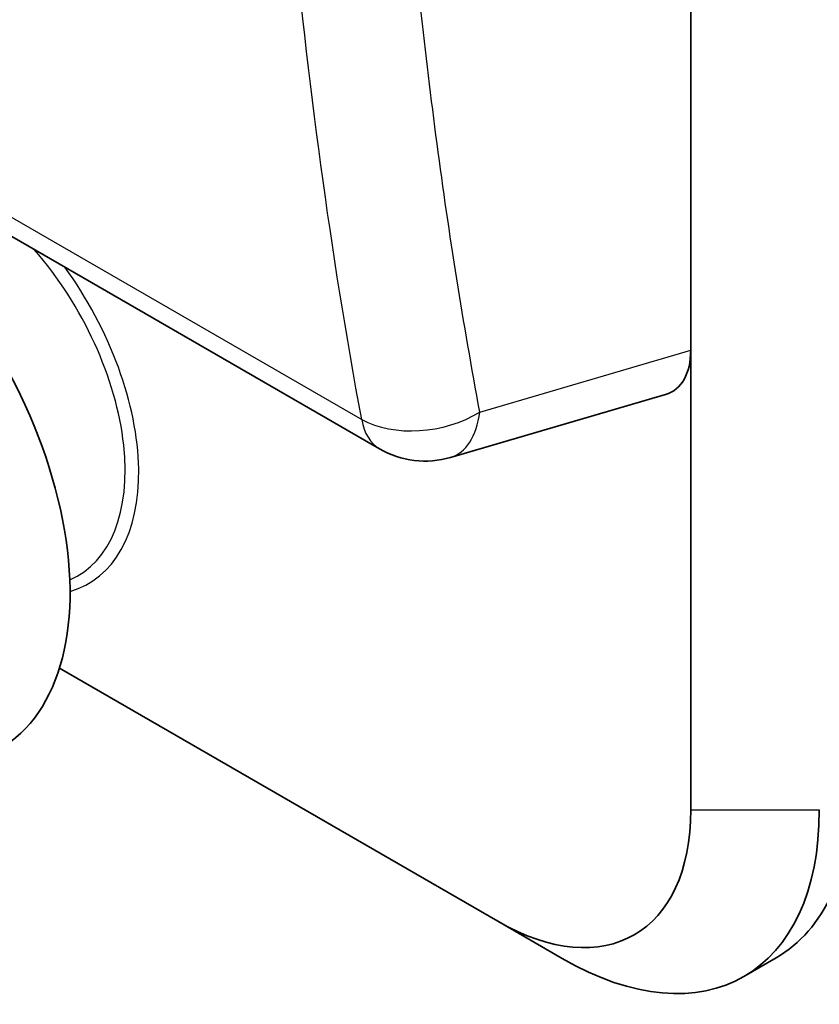
# Model space of a CAD drawing. Units: millimetres. Extents: x 29 to 811, y 16 to 578.
# Drawn here: x 405 to 422, y 421 to 442 of the extents above; entities that cross this region are included whole.
import ezdxf

# ---------------------------------------------------------------- set-up
doc = ezdxf.new("R2010")
doc.units = ezdxf.units.MM
doc.header["$LTSCALE"] = 2
doc.layers.add('Visible (ISO)', color=7, linetype='Continuous', lineweight=35)
doc.layers.add('Visible Narrow (ISO)', color=7, linetype='Continuous', lineweight=25)

msp = doc.modelspace()

# ---------------------------------------------------------------- linework, layer by layer
at = {"layer": 'Visible (ISO)'}
for p, q in [((307.142, 493.755), (412.799, 432.754)), ((419.642, 482.674), (419.642, 434.922)), ((411.278, 440.785), (411.278, 440.785)), ((419.642, 434.922), (419.642, 424.813)), ((414.361, 432.566), (419.088, 433.95)), ((405.759, 427.93), (415.4, 422.364)), ((415.4, 422.364), (416.814, 421.547)), ((420.814, 421.151), (421.521, 421.559))]:
    msp.add_line(p, q, dxfattribs=at)
msp.add_arc((413.799, 434.486), 2, 240, 286.3189, dxfattribs=at)
for centre, major_axis, ratio, start_param, end_param in [((400.687, 432.649), (-3.75, 6.495), 0.57735, 3.106186, 6.318592), ((418.214, 435.778), (1.02, -1.766), 0.566274, 6.146204, 7.058898), ((417.521, 428.488), (4, -6.928), 0.57735, 0, 0.785398), ((415.4, 427.263), (3, -5.196), 0.57735, 5.497787, 7.068583), ((416.814, 428.079), (4, -6.928), 0.57735, 5.497787, 7.068583)]:
    msp.add_ellipse(centre, major_axis=major_axis, ratio=ratio, start_param=start_param, end_param=end_param, dxfattribs=at)
at = {"layer": 'Visible Narrow (ISO)'}
for p, q in [((306.749, 494.402), (412.406, 433.401)), ((411.332, 440.349), (411.332, 440.349)), ((412.018, 435.61), (412.018, 435.61)), ((415.003, 433.564), (419.642, 434.922)), ((419.642, 424.813), (422.471, 424.813)), ((421.226, 424.813), (421.226, 424.813)), ((421.682, 424.813), (421.682, 424.813))]:
    msp.add_line(p, q, dxfattribs=at)
for centre, major_axis, ratio, start_param, end_param in [((403.62, 434.342), (2.533, -4.387), 0.57735, 6.21903, 8.182308), ((403.732, 434.407), (2.665, -4.616), 0.57735, 6.140269, 8.035231), ((413.799, 434.486), (1.966, 0.366), 0.65377, 3.811213, 5.244464), ((413.799, 434.486), (0.562, -1.919), 0.566274, 0, 0.912694), ((413.799, 434.486), (-1, -1.732), 0.57735, 5.670303, 6.283185)]:
    msp.add_ellipse(centre, major_axis=major_axis, ratio=ratio, start_param=start_param, end_param=end_param, dxfattribs=at)
msp.add_open_spline([(412.406, 433.401), (411.722, 437.082), (410.693, 444.653), (410.176, 456.559), (410.692, 468.915), (411.722, 477.385), (412.406, 481.663)], degree=3, dxfattribs=at)
msp.add_open_spline([(415.003, 433.564), (414.822, 434.534), (414.654, 435.511), (414.341, 437.478), (414.196, 438.468), (413.931, 440.462), (413.811, 441.466), (413.638, 443.068), (413.579, 443.662), (413.507, 444.43), (413.492, 444.602), (413.353, 446.171), (413.251, 447.58), (413.093, 450.422), (413.037, 451.856), (412.979, 454.353), (412.966, 455.411), (412.966, 456.493), (412.966, 456.51), (412.966, 457.992), (412.989, 459.467), (413.08, 462.432), (413.149, 463.923), (413.307, 466.519), (413.386, 467.621), (413.489, 468.875), (413.501, 469.024), (413.608, 470.274), (413.714, 471.378), (413.949, 473.594), (414.079, 474.706), (414.363, 476.936), (414.516, 478.054), (414.784, 479.871), (414.891, 480.567), (415.003, 481.265)], degree=3, knots=[0, 0, 0, 0, 0.066524, 0.066524, 0.133127, 0.133127, 0.199734, 0.199734, 0.238757, 0.238757, 0.25, 0.25, 0.341144, 0.341144, 0.432391, 0.432391, 0.498901, 0.498901, 0.5, 0.5, 0.591559, 0.591559, 0.683037, 0.683037, 0.75, 0.75, 0.759041, 0.759041, 0.825669, 0.825669, 0.892304, 0.892304, 0.95883, 0.95883, 1, 1, 1, 1], dxfattribs=at)

doc.saveas('drawing.dxf')
